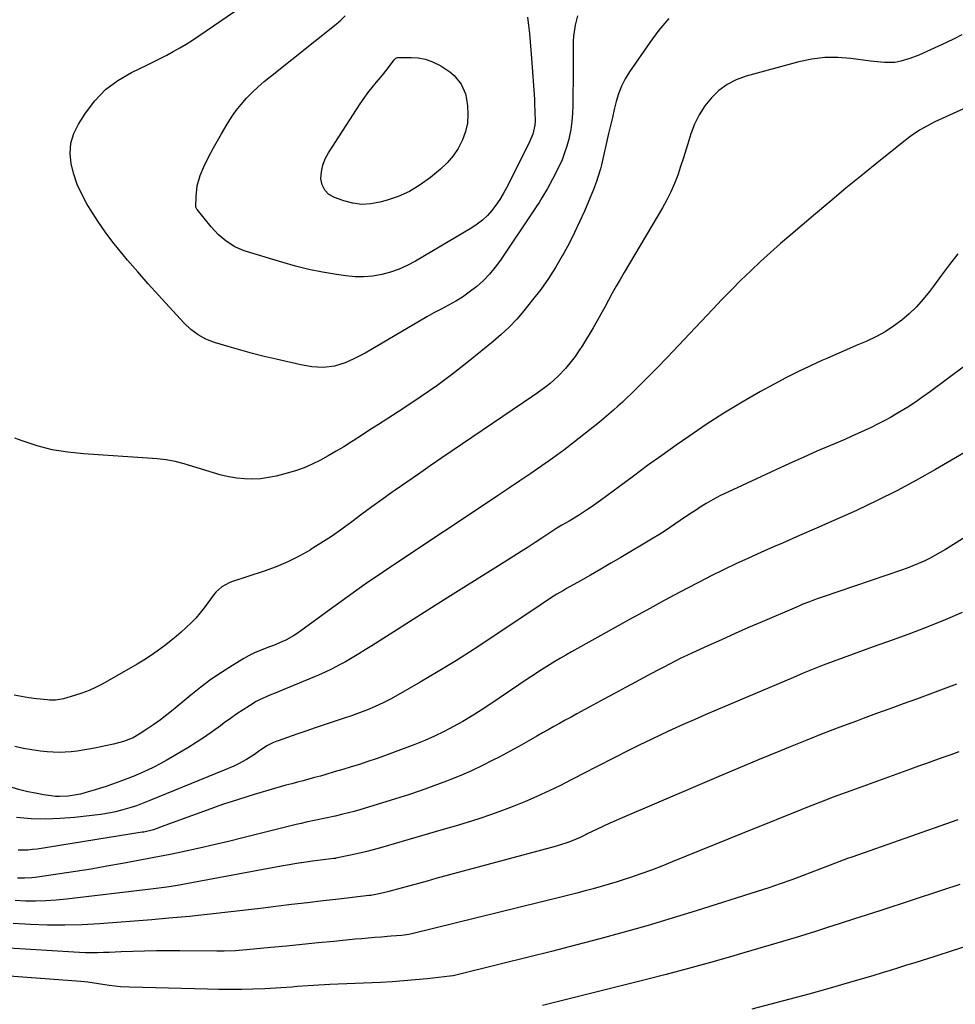
# Model space of a CAD drawing. Units: inches. Extents: x 1911094 to 1916431, y 453638 to 459080.
# Drawn here: x 1915613 to 1916025, y 456993 to 457426 of the extents above; entities that cross this region are included whole.
import ezdxf

# ---------------------------------------------------------------- set-up
doc = ezdxf.new("R2010")
doc.units = ezdxf.units.IN
doc.header["$MEASUREMENT"] = 0
doc.layers.add('7', color=7, linetype='Continuous')
doc.layers.add('8', color=7, linetype='Continuous')

msp = doc.modelspace()

# ---------------------------------------------------------------- linework, layer by layer
at = {"layer": '7', "color": 18}
for points in [[(1915858.98, 457427.83, 2026), (1915857.82, 457423.69, 2026), (1915857.08, 457418.9, 2026), (1915856.94, 457416.48, 2026), (1915856.97, 457411.62, 2026), (1915857.02, 457406.75, 2026), (1915857.01, 457404.32, 2026), (1915856.89, 457388.47, 2026), (1915856.74, 457384.9, 2026), (1915856.44, 457381.34, 2026), (1915855.9, 457377.82, 2026), (1915855.02, 457373.5, 2026), (1915854.19, 457370.45, 2026), (1915853.24, 457367.44, 2026), (1915852.09, 457364.5, 2026), (1915850.1, 457360.16, 2026), (1915847.97, 457355.93, 2026), (1915845.7, 457351.78, 2026), (1915843.28, 457347.71, 2026), (1915842.02, 457345.71, 2026), (1915840.72, 457343.73, 2026), (1915824.98, 457320.26, 2026), (1915822.67, 457317.12, 2026), (1915820.2, 457314.12, 2026), (1915817.48, 457311.34, 2026), (1915814.6, 457308.72, 2026), (1915811.29, 457306.11, 2026), (1915808.35, 457304.03, 2026), (1915805.28, 457302.15, 2026), (1915802.11, 457300.41, 2026), (1915798.9, 457298.75, 2026), (1915795.71, 457297.04, 2026), (1915792.55, 457295.27, 2026), (1915789.41, 457293.46, 2026), (1915768.01, 457280.82, 2026), (1915765.44, 457279.36, 2026), (1915762.84, 457277.97, 2026), (1915760.19, 457276.68, 2026), (1915756.71, 457275.11, 2026), (1915751.98, 457273.6, 2026), (1915747.04, 457273.06, 2026), (1915744.53, 457273.14, 2026), (1915742.03, 457273.32, 2026), (1915739.55, 457273.69, 2026), (1915737.08, 457274.16, 2026), (1915726.24, 457276.65, 2026), (1915721.03, 457277.9, 2026), (1915715.84, 457279.22, 2026), (1915710.67, 457280.64, 2026), (1915705.52, 457282.13, 2026), (1915699.11, 457284.05, 2026), (1915697.22, 457284.71, 2026), (1915695.37, 457285.47, 2026), (1915691.87, 457287.41, 2026), (1915688.66, 457289.79, 2026), (1915685.76, 457292.55, 2026), (1915679.13, 457299.71, 2026), (1915674.48, 457304.79, 2026), (1915669.87, 457309.92, 2026), (1915665.33, 457315.1, 2026), (1915660.84, 457320.33, 2026), (1915658.92, 457322.59, 2026), (1915655.02, 457327.41, 2026), (1915651.27, 457332.35, 2026), (1915647.77, 457337.45, 2026), (1915644.42, 457342.67, 2026), (1915642.94, 457345.1, 2026), (1915640.68, 457349.29, 2026), (1915638.72, 457353.59, 2026), (1915637.21, 457358.07, 2026), (1915636, 457362.67, 2026), (1915635.6, 457367.25, 2026), (1915635.89, 457371.71, 2026), (1915637.21, 457375.98, 2026), (1915639.2, 457380.12, 2026), (1915642.3, 457384.97, 2026), (1915646.48, 457390.44, 2026), (1915651.17, 457395.34, 2026), (1915656.6, 457399.39, 2026), (1915662.54, 457402.88, 2026), (1915669.29, 457406.11, 2026), (1915672.24, 457407.55, 2026), (1915675.18, 457409.03, 2026), (1915678.09, 457410.55, 2026), (1915680.99, 457412.11, 2026), (1915683.85, 457413.73, 2026), (1915686.67, 457415.41, 2026), (1915689.45, 457417.16, 2026), (1915692.2, 457418.97, 2026), (1915707.96, 457429.71, 2026)], [(1915899.13, 457426.69, 2024), (1915894.78, 457421.53, 2024), (1915890.71, 457416.11, 2024), (1915881.78, 457403.09, 2024), (1915879.92, 457400.02, 2024), (1915878.29, 457396.85, 2024), (1915877.01, 457393.52, 2024), (1915875.97, 457390.09, 2024), (1915875.11, 457386.57, 2024), (1915874.26, 457383.05, 2024), (1915873.43, 457379.53, 2024), (1915872.61, 457376, 2024), (1915869.42, 457362.27, 2024), (1915868.96, 457360.42, 2024), (1915867.88, 457356.74, 2024), (1915867.26, 457354.93, 2024), (1915865.92, 457351.34, 2024), (1915864.47, 457347.79, 2024), (1915861.93, 457341.84, 2024), (1915859.84, 457337.14, 2024), (1915857.66, 457332.48, 2024), (1915855.33, 457327.89, 2024), (1915852.91, 457323.35, 2024), (1915852.23, 457322.11, 2024), (1915849.26, 457317.06, 2024), (1915846.13, 457312.14, 2024), (1915842.73, 457307.39, 2024), (1915839.17, 457302.75, 2024), (1915835.26, 457297.94, 2024), (1915832.13, 457294.33, 2024), (1915828.86, 457290.85, 2024), (1915825.38, 457287.59, 2024), (1915821.76, 457284.46, 2024), (1915810.93, 457275.69, 2024), (1915803.99, 457270.26, 2024), (1915796.94, 457264.99, 2024), (1915789.72, 457259.95, 2024), (1915782.39, 457255.06, 2024), (1915774.97, 457250.3, 2024), (1915771.26, 457247.92, 2024), (1915767.56, 457245.53, 2024), (1915763.85, 457243.15, 2024), (1915760.14, 457240.76, 2024), (1915759.4, 457240.29, 2024), (1915756.04, 457238.18, 2024), (1915752.65, 457236.13, 2024), (1915749.21, 457234.15, 2024), (1915745.73, 457232.23, 2024), (1915742.18, 457230.48, 2024), (1915738.57, 457228.91, 2024), (1915734.84, 457227.61, 2024), (1915731.05, 457226.49, 2024), (1915726.25, 457225.25, 2024), (1915722.82, 457224.54, 2024), (1915719.37, 457224.05, 2024), (1915715.89, 457223.91, 2024), (1915712.39, 457223.98, 2024), (1915708.9, 457224.35, 2024), (1915705.44, 457224.89, 2024), (1915702.03, 457225.66, 2024), (1915698.64, 457226.6, 2024), (1915687.68, 457230.06, 2024), (1915685.75, 457230.64, 2024), (1915681.84, 457231.62, 2024), (1915677.87, 457232.37, 2024), (1915673.88, 457232.87, 2024), (1915671.87, 457233.04, 2024), (1915641.39, 457234.96, 2024), (1915634.5, 457235.7, 2024), (1915627.69, 457236.84, 2024), (1915621.01, 457238.57, 2024), (1915614.42, 457240.69, 2024), (1915611.2, 457241.89, 2024)], [(1915836.91, 457427.19, 2028), (1915837.38, 457423.59, 2028), (1915837.75, 457419.96, 2028), (1915838.1, 457416.34, 2028), (1915838.4, 457412.71, 2028), (1915838.67, 457409.07, 2028), (1915839.91, 457391.18, 2028), (1915840.03, 457389.26, 2028), (1915840.18, 457385.41, 2028), (1915840.24, 457381.65, 2028), (1915840.14, 457379.63, 2028), (1915839.25, 457375.69, 2028), (1915837.81, 457372.34, 2028), (1915837, 457370.7, 2028), (1915827.61, 457352.1, 2028), (1915826.19, 457349.49, 2028), (1915824.66, 457346.95, 2028), (1915822.98, 457344.52, 2028), (1915821.19, 457342.15, 2028), (1915819.22, 457339.95, 2028), (1915817.11, 457337.91, 2028), (1915814.79, 457336.11, 2028), (1915812.33, 457334.48, 2028), (1915787.53, 457319.79, 2028), (1915784, 457317.92, 2028), (1915780.39, 457316.28, 2028), (1915776.63, 457314.99, 2028), (1915772.78, 457313.93, 2028), (1915768.86, 457313.27, 2028), (1915764.92, 457312.9, 2028), (1915760.97, 457312.96, 2028), (1915757, 457313.32, 2028), (1915752.77, 457313.94, 2028), (1915746.72, 457314.97, 2028), (1915740.7, 457316.18, 2028), (1915734.74, 457317.66, 2028), (1915728.83, 457319.33, 2028), (1915712.2, 457324.43, 2028), (1915710.07, 457325.21, 2028), (1915708.02, 457326.14, 2028), (1915704.21, 457328.57, 2028), (1915700.78, 457331.55, 2028), (1915697.7, 457334.9, 2028), (1915691.46, 457342.52, 2028), (1915691.35, 457342.66, 2028), (1915691.16, 457342.96, 2028), (1915690.94, 457343.62, 2028), (1915690.99, 457348.26, 2028), (1915691.5, 457353, 2028), (1915692.87, 457357.56, 2028), (1915694.43, 457361.3, 2028), (1915696.44, 457365.56, 2028), (1915698.66, 457369.71, 2028), (1915700.98, 457373.82, 2028), (1915702.16, 457375.86, 2028), (1915704.65, 457380.13, 2028), (1915706.55, 457383.15, 2028), (1915708.6, 457386.07, 2028), (1915710.83, 457388.84, 2028), (1915713.21, 457391.51, 2028), (1915715.73, 457394.05, 2028), (1915718.32, 457396.52, 2028), (1915721.01, 457398.87, 2028), (1915723.76, 457401.16, 2028), (1915752.69, 457424.17, 2028), (1915754.74, 457425.92, 2028), (1915756.71, 457427.76, 2028)], [(1916028.06, 457419.44, 2022), (1916024.7, 457417.71, 2022), (1916021.3, 457416.07, 2022), (1916009.15, 457410.51, 2022), (1916005.26, 457408.97, 2022), (1916001.23, 457407.84, 2022), (1915998.64, 457407.34, 2022), (1915994.02, 457407.2, 2022), (1915989.37, 457407.7, 2022), (1915987.82, 457407.9, 2022), (1915979.27, 457409.04, 2022), (1915973.48, 457409.47, 2022), (1915967.71, 457409.43, 2022), (1915961.99, 457408.71, 2022), (1915956.3, 457407.53, 2022), (1915933.11, 457401.23, 2022), (1915928.81, 457399.65, 2022), (1915924.78, 457397.62, 2022), (1915921.16, 457394.92, 2022), (1915917.82, 457391.78, 2022), (1915914.97, 457388.13, 2022), (1915912.46, 457384.29, 2022), (1915910.48, 457380.15, 2022), (1915908.84, 457375.81, 2022), (1915907.98, 457372.96, 2022), (1915906.79, 457369.14, 2022), (1915905.57, 457365.33, 2022), (1915904.3, 457361.54, 2022), (1915903, 457357.75, 2022), (1915901.56, 457354.02, 2022), (1915899.99, 457350.36, 2022), (1915898.2, 457346.8, 2022), (1915896.26, 457343.31, 2022), (1915879.38, 457314.84, 2022), (1915877.62, 457311.83, 2022), (1915875.9, 457308.81, 2022), (1915874.22, 457305.75, 2022), (1915872.58, 457302.68, 2022), (1915870.93, 457299.61, 2022), (1915869.25, 457296.56, 2022), (1915867.52, 457293.54, 2022), (1915865.75, 457290.53, 2022), (1915861.1, 457282.74, 2022), (1915859.54, 457280.3, 2022), (1915857.91, 457277.92, 2022), (1915856.14, 457275.63, 2022), (1915853.57, 457272.59, 2022), (1915850.33, 457269.18, 2022), (1915846.81, 457266.04, 2022), (1915844.97, 457264.56, 2022), (1915841.19, 457261.74, 2022), (1915839.26, 457260.38, 2022), (1915799.26, 457233.23, 2022), (1915794.09, 457229.7, 2022), (1915788.92, 457226.15, 2022), (1915783.77, 457222.58, 2022), (1915778.63, 457219, 2022), (1915777.4, 457218.14, 2022), (1915772.9, 457214.95, 2022), (1915768.42, 457211.72, 2022), (1915763.97, 457208.45, 2022), (1915759.55, 457205.14, 2022), (1915755.1, 457201.88, 2022), (1915750.58, 457198.71, 2022), (1915745.98, 457195.68, 2022), (1915741.3, 457192.74, 2022), (1915741.19, 457192.67, 2022), (1915736.34, 457189.94, 2022), (1915731.38, 457187.44, 2022), (1915726.26, 457185.29, 2022), (1915721.03, 457183.37, 2022), (1915706.65, 457178.63, 2022), (1915705.54, 457178.21, 2022), (1915702.41, 457176.52, 2022), (1915699.77, 457174.16, 2022), (1915699.01, 457173.24, 2022), (1915694.59, 457167.3, 2022), (1915692.76, 457164.99, 2022), (1915690.86, 457162.75, 2022), (1915688.83, 457160.62, 2022), (1915686.72, 457158.57, 2022), (1915684.52, 457156.6, 2022), (1915682.29, 457154.67, 2022), (1915680.01, 457152.81, 2022), (1915677.7, 457150.98, 2022), (1915673.92, 457148.17, 2022), (1915671.02, 457146.16, 2022), (1915668.04, 457144.26, 2022), (1915665.01, 457142.44, 2022), (1915649.99, 457133.85, 2022), (1915646.97, 457132.27, 2022), (1915643.89, 457130.84, 2022), (1915640.72, 457129.65, 2022), (1915637.48, 457128.6, 2022), (1915632.59, 457127.23, 2022), (1915631.74, 457127.02, 2022), (1915629.14, 457126.64, 2022), (1915626.5, 457126.65, 2022), (1915625.63, 457126.72, 2022), (1915620.75, 457127.26, 2022), (1915617.45, 457127.69, 2022), (1915614.16, 457128.21, 2022), (1915610.9, 457128.86, 2022)], [(1916026.33, 457323.04, 2018), (1916022.69, 457318.37, 2018), (1916019.11, 457313.64, 2018), (1916015.58, 457308.89, 2018), (1916013.83, 457306.51, 2018), (1916011.06, 457303.05, 2018), (1916008.13, 457299.74, 2018), (1916004.95, 457296.68, 2018), (1916001.6, 457293.79, 2018), (1915998.03, 457291.17, 2018), (1915994.34, 457288.76, 2018), (1915990.46, 457286.65, 2018), (1915985.95, 457284.54, 2018), (1915981.61, 457282.68, 2018), (1915977.27, 457280.81, 2018), (1915972.94, 457278.92, 2018), (1915968.61, 457277.01, 2018), (1915966.52, 457276.09, 2018), (1915961.19, 457273.65, 2018), (1915955.9, 457271.12, 2018), (1915950.68, 457268.45, 2018), (1915945.5, 457265.7, 2018), (1915939.44, 457262.39, 2018), (1915931.35, 457257.78, 2018), (1915923.38, 457252.99, 2018), (1915915.56, 457247.94, 2018), (1915907.86, 457242.71, 2018), (1915902.29, 457238.78, 2018), (1915896.01, 457234.32, 2018), (1915889.76, 457229.82, 2018), (1915883.55, 457225.27, 2018), (1915877.36, 457220.69, 2018), (1915868.97, 457214.42, 2018), (1915864.97, 457211.55, 2018), (1915862.93, 457210.18, 2018), (1915859.39, 457207.92, 2018), (1915856.67, 457206.25, 2018), (1915855.29, 457205.44, 2018), (1915852.02, 457203.58, 2018), (1915849.81, 457202.25, 2018), (1915848.94, 457201.7, 2018), (1915848.51, 457201.41, 2018), (1915843.27, 457197.94, 2018), (1915840.21, 457195.94, 2018), (1915837.13, 457193.95, 2018), (1915834.05, 457191.98, 2018), (1915830.95, 457190.03, 2018), (1915822.98, 457185.07, 2018), (1915815.9, 457180.64, 2018), (1915808.82, 457176.2, 2018), (1915801.76, 457171.74, 2018), (1915794.7, 457167.27, 2018), (1915768.34, 457150.5, 2018), (1915765.49, 457148.72, 2018), (1915762.63, 457146.96, 2018), (1915759.75, 457145.24, 2018), (1915756.85, 457143.55, 2018), (1915753.91, 457141.94, 2018), (1915750.93, 457140.4, 2018), (1915747.9, 457138.98, 2018), (1915744.83, 457137.63, 2018), (1915729.58, 457131.29, 2018), (1915726.52, 457130.04, 2018), (1915723.44, 457128.84, 2018), (1915718.96, 457126.77, 2018), (1915717.53, 457125.96, 2018), (1915714.57, 457124.17, 2018), (1915711.71, 457122.37, 2018), (1915708.89, 457120.52, 2018), (1915706.13, 457118.58, 2018), (1915703.41, 457116.58, 2018), (1915701.83, 457115.37, 2018), (1915698.3, 457112.78, 2018), (1915694.72, 457110.28, 2018), (1915691.05, 457107.91, 2018), (1915687.32, 457105.62, 2018), (1915677.91, 457100.07, 2018), (1915675.19, 457098.54, 2018), (1915672.44, 457097.08, 2018), (1915669.63, 457095.73, 2018), (1915665.7, 457094, 2018), (1915663.36, 457093.02, 2018), (1915661, 457092.08, 2018), (1915658.62, 457091.18, 2018), (1915656.23, 457090.32, 2018), (1915653.83, 457089.49, 2018), (1915651.42, 457088.68, 2018), (1915649, 457087.91, 2018), (1915646.57, 457087.16, 2018), (1915642, 457085.78, 2018), (1915640.19, 457085.29, 2018), (1915638.36, 457084.87, 2018), (1915634.66, 457084.31, 2018), (1915630.92, 457084.16, 2018), (1915629.06, 457084.27, 2018), (1915627.2, 457084.49, 2018), (1915623.88, 457085, 2018), (1915620.38, 457085.61, 2018), (1915616.9, 457086.31, 2018), (1915613.45, 457087.16, 2018), (1915610.03, 457088.1, 2018)], [(1916029.26, 457273.56, 2016), (1916014.25, 457262.4, 2016), (1916010.98, 457260.05, 2016), (1916007.66, 457257.76, 2016), (1916004.27, 457255.58, 2016), (1916000.84, 457253.47, 2016), (1915999.38, 457252.6, 2016), (1915996.62, 457251.02, 2016), (1915993.83, 457249.48, 2016), (1915991, 457248.03, 2016), (1915988.13, 457246.64, 2016), (1915985.24, 457245.3, 2016), (1915982.34, 457243.98, 2016), (1915979.43, 457242.69, 2016), (1915976.51, 457241.41, 2016), (1915970.29, 457238.74, 2016), (1915964.26, 457236.13, 2016), (1915958.25, 457233.48, 2016), (1915952.26, 457230.77, 2016), (1915946.28, 457228.04, 2016), (1915925.04, 457218.2, 2016), (1915921.82, 457216.62, 2016), (1915918.65, 457214.96, 2016), (1915915.55, 457213.15, 2016), (1915912.5, 457211.26, 2016), (1915911.26, 457210.45, 2016), (1915908.88, 457208.88, 2016), (1915906.5, 457207.29, 2016), (1915904.15, 457205.68, 2016), (1915901.8, 457204.05, 2016), (1915899.44, 457202.44, 2016), (1915897.06, 457200.86, 2016), (1915894.64, 457199.34, 2016), (1915892.2, 457197.85, 2016), (1915878.04, 457189.45, 2016), (1915873.6, 457186.84, 2016), (1915869.15, 457184.25, 2016), (1915864.68, 457181.69, 2016), (1915860.2, 457179.14, 2016), (1915854.12, 457175.72, 2016), (1915852.68, 457174.89, 2016), (1915849.83, 457173.2, 2016), (1915847.01, 457171.44, 2016), (1915842.85, 457168.71, 2016), (1915821.26, 457154.19, 2016), (1915813.47, 457149.07, 2016), (1915805.61, 457144.06, 2016), (1915797.64, 457139.21, 2016), (1915789.61, 457134.47, 2016), (1915779.96, 457128.92, 2016), (1915776.66, 457127.12, 2016), (1915773.31, 457125.42, 2016), (1915769.89, 457123.87, 2016), (1915766.42, 457122.42, 2016), (1915762.9, 457121.08, 2016), (1915759.37, 457119.77, 2016), (1915755.81, 457118.53, 2016), (1915752.25, 457117.33, 2016), (1915751.38, 457117.04, 2016), (1915747.38, 457115.72, 2016), (1915743.38, 457114.38, 2016), (1915739.38, 457113.02, 2016), (1915735.39, 457111.65, 2016), (1915727.11, 457108.77, 2016), (1915726.6, 457108.59, 2016), (1915725.07, 457108.02, 2016), (1915722.15, 457106.48, 2016), (1915718.48, 457103.98, 2016), (1915716.79, 457102.74, 2016), (1915713.14, 457100.47, 2016), (1915709.63, 457098.62, 2016), (1915707.59, 457097.61, 2016), (1915703.41, 457095.77, 2016), (1915670.68, 457082.42, 2016), (1915669.22, 457081.84, 2016), (1915664.81, 457080.16, 2016), (1915661.83, 457079.15, 2016), (1915658.81, 457078.28, 2016), (1915655.51, 457077.45, 2016), (1915653.38, 457076.99, 2016), (1915649.07, 457076.34, 2016), (1915637.5, 457075.03, 2016), (1915631.13, 457074.52, 2016), (1915624.77, 457074.28, 2016), (1915618.4, 457074.45, 2016), (1915612.03, 457074.9, 2016)], [(1916038.3, 457240.92, 2014), (1916016.54, 457228.16, 2014), (1916008.06, 457223.37, 2014), (1915999.49, 457218.76, 2014), (1915990.77, 457214.42, 2014), (1915981.97, 457210.26, 2014), (1915979.14, 457208.98, 2014), (1915971.67, 457205.62, 2014), (1915964.18, 457202.3, 2014), (1915956.67, 457199.02, 2014), (1915949.15, 457195.77, 2014), (1915945.22, 457194.09, 2014), (1915939.67, 457191.66, 2014), (1915934.15, 457189.18, 2014), (1915928.67, 457186.62, 2014), (1915923.21, 457184.01, 2014), (1915917.79, 457181.32, 2014), (1915912.39, 457178.58, 2014), (1915907.02, 457175.78, 2014), (1915901.68, 457172.94, 2014), (1915897, 457170.41, 2014), (1915889.36, 457166.26, 2014), (1915881.73, 457162.08, 2014), (1915874.11, 457157.86, 2014), (1915866.52, 457153.62, 2014), (1915856.22, 457147.83, 2014), (1915853.79, 457146.45, 2014), (1915851.37, 457145.04, 2014), (1915848.97, 457143.61, 2014), (1915846.59, 457142.15, 2014), (1915844.22, 457140.66, 2014), (1915841.86, 457139.16, 2014), (1915839.52, 457137.63, 2014), (1915837.2, 457136.08, 2014), (1915820.38, 457124.73, 2014), (1915816.46, 457122.16, 2014), (1915812.49, 457119.67, 2014), (1915808.45, 457117.29, 2014), (1915804.36, 457114.99, 2014), (1915800.21, 457112.83, 2014), (1915796, 457110.78, 2014), (1915791.7, 457108.91, 2014), (1915787.36, 457107.16, 2014), (1915777.54, 457103.43, 2014), (1915773.92, 457102.09, 2014), (1915770.28, 457100.79, 2014), (1915766.61, 457099.55, 2014), (1915762.93, 457098.36, 2014), (1915759.24, 457097.22, 2014), (1915755.54, 457096.09, 2014), (1915751.83, 457095, 2014), (1915748.12, 457093.92, 2014), (1915745.72, 457093.23, 2014), (1915743.2, 457092.52, 2014), (1915740.68, 457091.83, 2014), (1915738.15, 457091.15, 2014), (1915735.62, 457090.49, 2014), (1915733.09, 457089.83, 2014), (1915730.56, 457089.15, 2014), (1915728.05, 457088.43, 2014), (1915725.53, 457087.7, 2014), (1915716.59, 457085.02, 2014), (1915709.64, 457082.87, 2014), (1915702.71, 457080.63, 2014), (1915695.84, 457078.24, 2014), (1915688.99, 457075.77, 2014), (1915675.7, 457070.82, 2014), (1915674.56, 457070.39, 2014), (1915672.25, 457069.58, 2014), (1915668.08, 457068.58, 2014), (1915667.23, 457068.44, 2014), (1915621.09, 457061.09, 2014), (1915619.01, 457060.83, 2014), (1915616.92, 457060.65, 2014), (1915612.73, 457060.65, 2014)], [(1916052.72, 457212.9, 2012), (1916020.86, 457192.94, 2012), (1916018.57, 457191.56, 2012), (1916016.25, 457190.25, 2012), (1916013.88, 457189.02, 2012), (1916011.48, 457187.84, 2012), (1916009.04, 457186.75, 2012), (1916006.58, 457185.71, 2012), (1916004.09, 457184.76, 2012), (1916001.58, 457183.86, 2012), (1915966.98, 457172.06, 2012), (1915964.02, 457171.02, 2012), (1915961.07, 457169.93, 2012), (1915958.15, 457168.79, 2012), (1915956.7, 457168.19, 2012), (1915955.26, 457167.58, 2012), (1915940.25, 457161.12, 2012), (1915934.25, 457158.52, 2012), (1915928.26, 457155.88, 2012), (1915922.29, 457153.22, 2012), (1915916.32, 457150.52, 2012), (1915909.59, 457147.45, 2012), (1915907.01, 457146.25, 2012), (1915904.45, 457145.03, 2012), (1915901.9, 457143.77, 2012), (1915899.37, 457142.48, 2012), (1915896.85, 457141.17, 2012), (1915894.33, 457139.85, 2012), (1915891.82, 457138.51, 2012), (1915889.32, 457137.17, 2012), (1915884.79, 457134.71, 2012), (1915880.03, 457132.13, 2012), (1915875.26, 457129.56, 2012), (1915870.5, 457126.98, 2012), (1915865.73, 457124.41, 2012), (1915858.6, 457120.56, 2012), (1915856.07, 457119.19, 2012), (1915853.53, 457117.8, 2012), (1915851.01, 457116.41, 2012), (1915848.49, 457115, 2012), (1915845.98, 457113.59, 2012), (1915843.47, 457112.16, 2012), (1915840.96, 457110.73, 2012), (1915837.19, 457108.55, 2012), (1915834.04, 457106.76, 2012), (1915830.87, 457105, 2012), (1915827.69, 457103.28, 2012), (1915824.48, 457101.59, 2012), (1915821.67, 457100.13, 2012), (1915817.02, 457097.8, 2012), (1915812.31, 457095.57, 2012), (1915807.55, 457093.5, 2012), (1915802.73, 457091.52, 2012), (1915801.31, 457090.96, 2012), (1915795.73, 457088.85, 2012), (1915790.11, 457086.83, 2012), (1915784.45, 457084.94, 2012), (1915778.76, 457083.14, 2012), (1915763.11, 457078.39, 2012), (1915760.62, 457077.67, 2012), (1915758.12, 457076.99, 2012), (1915755.61, 457076.37, 2012), (1915752.31, 457075.62, 2012), (1915748.01, 457074.71, 2012), (1915743.71, 457073.81, 2012), (1915739.41, 457072.88, 2012), (1915737.28, 457072.38, 2012), (1915735.14, 457071.86, 2012), (1915718, 457067.56, 2012), (1915711.63, 457065.99, 2012), (1915705.26, 457064.45, 2012), (1915698.87, 457062.97, 2012), (1915692.48, 457061.52, 2012), (1915684.46, 457059.73, 2012), (1915679.67, 457058.71, 2012), (1915674.86, 457057.77, 2012), (1915658.63, 457054.73, 2012), (1915651.74, 457053.48, 2012), (1915644.83, 457052.29, 2012), (1915637.91, 457051.2, 2012), (1915630.98, 457050.16, 2012), (1915620.24, 457048.62, 2012), (1915618.67, 457048.43, 2012), (1915615.51, 457048.23, 2012), (1915612.34, 457048.27, 2012)], [(1916025.75, 457133.72, 2008), (1916019.92, 457131.44, 2008), (1916014.07, 457129.23, 2008), (1916008.19, 457127.07, 2008), (1916002.3, 457124.95, 2008), (1915996.41, 457122.82, 2008), (1915990.53, 457120.67, 2008), (1915984.65, 457118.51, 2008), (1915981.72, 457117.43, 2008), (1915974.4, 457114.69, 2008), (1915967.1, 457111.89, 2008), (1915959.82, 457109.01, 2008), (1915952.57, 457106.08, 2008), (1915948.25, 457104.3, 2008), (1915938.86, 457100.43, 2008), (1915929.49, 457096.52, 2008), (1915920.13, 457092.58, 2008), (1915910.78, 457088.61, 2008), (1915878.64, 457074.88, 2008), (1915875.86, 457073.67, 2008), (1915873.1, 457072.44, 2008), (1915870.35, 457071.17, 2008), (1915867.62, 457069.87, 2008), (1915863.21, 457067.74, 2008), (1915862.69, 457067.48, 2008), (1915860.13, 457066.17, 2008), (1915856.5, 457064.69, 2008), (1915854.67, 457064, 2008), (1915850.95, 457062.77, 2008), (1915849.07, 457062.23, 2008), (1915796.61, 457048.05, 2008), (1915792.76, 457047.01, 2008), (1915788.92, 457045.97, 2008), (1915785.07, 457044.92, 2008), (1915781.23, 457043.87, 2008), (1915775.85, 457042.41, 2008), (1915773.53, 457041.81, 2008), (1915769.43, 457040.92, 2008), (1915767.96, 457040.68, 2008), (1915767.08, 457040.58, 2008), (1915753.83, 457039.07, 2008), (1915746.91, 457038.27, 2008), (1915740, 457037.46, 2008), (1915733.08, 457036.63, 2008), (1915726.17, 457035.78, 2008), (1915719.37, 457034.94, 2008), (1915715.46, 457034.46, 2008), (1915711.55, 457033.99, 2008), (1915707.64, 457033.53, 2008), (1915703.72, 457033.08, 2008), (1915699.81, 457032.64, 2008), (1915695.89, 457032.23, 2008), (1915691.97, 457031.83, 2008), (1915688.05, 457031.46, 2008), (1915679.09, 457030.62, 2008), (1915671.47, 457029.94, 2008), (1915663.84, 457029.3, 2008), (1915656.2, 457028.72, 2008), (1915648.56, 457028.18, 2008), (1915648.46, 457028.17, 2008), (1915640.87, 457027.78, 2008), (1915633.27, 457027.57, 2008), (1915625.68, 457027.6, 2008), (1915618.08, 457027.81, 2008), (1915610.5, 457028.28, 2008)], [(1916026.69, 457103.93, 2006), (1916023.17, 457102.62, 2006), (1916019.65, 457101.32, 2006), (1916016.12, 457100.04, 2006), (1916012.58, 457098.77, 2006), (1916009.05, 457097.49, 2006), (1916005.52, 457096.22, 2006), (1915982.89, 457088.09, 2006), (1915977.18, 457086, 2006), (1915971.48, 457083.88, 2006), (1915965.8, 457081.69, 2006), (1915960.14, 457079.46, 2006), (1915954.49, 457077.2, 2006), (1915948.84, 457074.94, 2006), (1915943.2, 457072.66, 2006), (1915937.56, 457070.38, 2006), (1915900.58, 457055.38, 2006), (1915896.02, 457053.58, 2006), (1915891.44, 457051.84, 2006), (1915886.83, 457050.19, 2006), (1915882.2, 457048.59, 2006), (1915879.89, 457047.81, 2006), (1915876.39, 457046.67, 2006), (1915872.87, 457045.58, 2006), (1915869.34, 457044.55, 2006), (1915865.79, 457043.57, 2006), (1915862.23, 457042.63, 2006), (1915858.67, 457041.7, 2006), (1915855.1, 457040.79, 2006), (1915851.53, 457039.9, 2006), (1915786.58, 457023.84, 2006), (1915784.66, 457023.45, 2006), (1915781.56, 457023.1, 2006), (1915776.9, 457022.67, 2006), (1915775.34, 457022.54, 2006), (1915772.64, 457022.35, 2006), (1915769.74, 457022.12, 2006), (1915766.83, 457021.88, 2006), (1915763.93, 457021.62, 2006), (1915761.03, 457021.35, 2006), (1915751.67, 457020.44, 2006), (1915744.72, 457019.76, 2006), (1915737.78, 457019.08, 2006), (1915730.83, 457018.4, 2006), (1915723.89, 457017.71, 2006), (1915713.28, 457016.67, 2006), (1915708.35, 457016.31, 2006), (1915703.4, 457016.15, 2006), (1915701.75, 457016.14, 2006), (1915700.1, 457016.14, 2006), (1915683.89, 457016.27, 2006), (1915678.71, 457016.28, 2006), (1915673.53, 457016.24, 2006), (1915668.35, 457016.13, 2006), (1915663.16, 457015.97, 2006), (1915658.03, 457015.77, 2006), (1915655.41, 457015.68, 2006), (1915652.8, 457015.59, 2006), (1915650.19, 457015.52, 2006), (1915647.58, 457015.46, 2006), (1915644.97, 457015.44, 2006), (1915642.35, 457015.46, 2006), (1915639.74, 457015.55, 2006), (1915637.14, 457015.68, 2006), (1915608.65, 457017.45, 2006)], [(1916026.39, 457073.87, 2004), (1915979.61, 457057.54, 2004), (1915977.71, 457056.86, 2004), (1915975.8, 457056.17, 2004), (1915972.02, 457054.74, 2004), (1915970.13, 457054.01, 2004), (1915966.35, 457052.56, 2004), (1915964.46, 457051.83, 2004), (1915958.23, 457049.45, 2004), (1915953.21, 457047.58, 2004), (1915948.17, 457045.77, 2004), (1915943.09, 457044.05, 2004), (1915938, 457042.39, 2004), (1915911.08, 457033.85, 2004), (1915900.55, 457030.6, 2004), (1915889.99, 457027.45, 2004), (1915879.38, 457024.45, 2004), (1915868.74, 457021.55, 2004), (1915858.08, 457018.76, 2004), (1915847.4, 457016.02, 2004), (1915836.71, 457013.33, 2004), (1915826.01, 457010.67, 2004), (1915804.22, 457005.34, 2004), (1915804.03, 457005.3, 2004), (1915802.88, 457005.08, 2004), (1915802.69, 457005.06, 2004), (1915792.78, 457003.97, 2004), (1915787.63, 457003.46, 2004), (1915782.47, 457003.02, 2004), (1915777.31, 457002.68, 2004), (1915772.14, 457002.4, 2004), (1915749.91, 457001.44, 2004), (1915747.51, 457001.32, 2004), (1915745.12, 457001.2, 2004), (1915740.33, 457000.89, 2004), (1915735.55, 457000.54, 2004), (1915733.16, 457000.35, 2004), (1915728.39, 456999.96, 2004), (1915726.01, 456999.8, 2004), (1915721.23, 456999.58, 2004), (1915716.03, 456999.43, 2004), (1915711.03, 456999.32, 2004), (1915706.04, 456999.27, 2004), (1915701.05, 456999.3, 2004), (1915696.06, 456999.38, 2004), (1915661.77, 457000.27, 2004), (1915657.71, 457000.49, 2004), (1915652.77, 457001.08, 2004), (1915648.1, 457001.76, 2004), (1915643.43, 457002.42, 2004), (1915641.87, 457002.58, 2004), (1915640.3, 457002.71, 2004), (1915602.72, 457005.51, 2004)], [(1916027.21, 457045.44, 2002), (1916024.51, 457044.56, 2002), (1916021.82, 457043.67, 2002), (1916019.12, 457042.79, 2002), (1915992.42, 457034.05, 2002), (1915986.45, 457032.1, 2002), (1915980.47, 457030.18, 2002), (1915974.49, 457028.27, 2002), (1915968.51, 457026.37, 2002), (1915963.6, 457024.83, 2002), (1915955.14, 457022.2, 2002), (1915946.67, 457019.62, 2002), (1915938.19, 457017.1, 2002), (1915929.69, 457014.62, 2002), (1915927.24, 457013.92, 2002), (1915917.49, 457011.17, 2002), (1915907.72, 457008.49, 2002), (1915897.93, 457005.9, 2002), (1915888.12, 457003.38, 2002), (1915843.49, 456992.15, 2002)]]:
    msp.add_polyline3d(points, dxfattribs=at)
at = {"layer": '8', "color": 18}
for points in [[(1915802.77, 457403.13, 2030), (1915804.56, 457401.5, 2030), (1915807.63, 457397.76, 2030), (1915809.56, 457393.44, 2030), (1915810.09, 457391.09, 2030), (1915810.49, 457388.19, 2030), (1915810.69, 457384.36, 2030), (1915810.46, 457380.58, 2030), (1915809.61, 457376.89, 2030), (1915808.33, 457373.26, 2030), (1915806.32, 457369.47, 2030), (1915804.14, 457366.16, 2030), (1915801.53, 457363.16, 2030), (1915798.64, 457360.39, 2030), (1915794.17, 457356.65, 2030), (1915789.69, 457353.38, 2030), (1915785, 457350.53, 2030), (1915779.97, 457348.31, 2030), (1915774.72, 457346.51, 2030), (1915771.92, 457345.75, 2030), (1915767.92, 457345.05, 2030), (1915763.94, 457344.84, 2030), (1915759.98, 457345.35, 2030), (1915756.05, 457346.34, 2030), (1915751.92, 457347.8, 2030), (1915749.52, 457349.22, 2030), (1915747.63, 457351.02, 2030), (1915746.54, 457353.38, 2030), (1915745.96, 457356.11, 2030), (1915746.2, 457359.15, 2030), (1915746.77, 457362.09, 2030), (1915747.85, 457364.89, 2030), (1915749.28, 457367.58, 2030), (1915763.28, 457389.14, 2030), (1915764.94, 457391.59, 2030), (1915766.67, 457393.98, 2030), (1915768.5, 457396.29, 2030), (1915770.4, 457398.56, 2030), (1915773.09, 457401.67, 2030), (1915775.34, 457404.47, 2030), (1915778.27, 457408.45, 2030), (1915778.87, 457409.14, 2030), (1915779.23, 457409.38, 2030), (1915779.65, 457409.47, 2030), (1915785.73, 457409.5, 2030), (1915788.81, 457409.28, 2030), (1915791.82, 457408.75, 2030), (1915794.72, 457407.78, 2030), (1915798.74, 457405.85, 2030), (1915802.77, 457403.13, 2030)], [(1916035.2, 457389.81, 2020), (1916016.27, 457381.11, 2020), (1916014.52, 457380.27, 2020), (1916011.11, 457378.42, 2020), (1916009.45, 457377.42, 2020), (1916006.22, 457375.25, 2020), (1916004.65, 457374.1, 2020), (1916003.12, 457372.91, 2020), (1915991.58, 457363.67, 2020), (1915984.32, 457357.8, 2020), (1915977.09, 457351.89, 2020), (1915969.91, 457345.92, 2020), (1915962.76, 457339.91, 2020), (1915952.83, 457331.48, 2020), (1915948.33, 457327.59, 2020), (1915943.88, 457323.66, 2020), (1915939.49, 457319.65, 2020), (1915935.15, 457315.59, 2020), (1915930.87, 457311.45, 2020), (1915926.65, 457307.27, 2020), (1915922.51, 457303.01, 2020), (1915918.41, 457298.7, 2020), (1915908.22, 457287.79, 2020), (1915903.4, 457282.69, 2020), (1915898.54, 457277.62, 2020), (1915893.63, 457272.6, 2020), (1915888.68, 457267.63, 2020), (1915882.5, 457261.48, 2020), (1915880.6, 457259.62, 2020), (1915878.67, 457257.78, 2020), (1915876.71, 457255.97, 2020), (1915874.73, 457254.19, 2020), (1915872.72, 457252.44, 2020), (1915870.68, 457250.72, 2020), (1915868.62, 457249.03, 2020), (1915866.54, 457247.37, 2020), (1915857.54, 457240.31, 2020), (1915852.85, 457236.71, 2020), (1915848.1, 457233.17, 2020), (1915843.28, 457229.74, 2020), (1915838.4, 457226.38, 2020), (1915833.49, 457223.08, 2020), (1915828.57, 457219.78, 2020), (1915823.65, 457216.49, 2020), (1915818.72, 457213.21, 2020), (1915781.61, 457188.56, 2020), (1915773.53, 457183.12, 2020), (1915765.51, 457177.6, 2020), (1915757.56, 457171.98, 2020), (1915749.66, 457166.28, 2020), (1915737.07, 457157.06, 2020), (1915735.48, 457155.96, 2020), (1915733.85, 457154.92, 2020), (1915730.46, 457153.07, 2020), (1915728.7, 457152.24, 2020), (1915725.13, 457150.74, 2020), (1915723.31, 457150.06, 2020), (1915719.27, 457148.54, 2020), (1915716.78, 457147.46, 2020), (1915714.36, 457146.22, 2020), (1915711.98, 457144.88, 2020), (1915707, 457141.86, 2020), (1915702.24, 457138.83, 2020), (1915697.58, 457135.66, 2020), (1915693.07, 457132.29, 2020), (1915688.66, 457128.78, 2020), (1915680.95, 457122.35, 2020), (1915678.15, 457120.1, 2020), (1915675.3, 457117.92, 2020), (1915672.38, 457115.85, 2020), (1915669.4, 457113.85, 2020), (1915665.91, 457111.59, 2020), (1915663.29, 457110.1, 2020), (1915659.09, 457108.42, 2020), (1915654.71, 457107.25, 2020), (1915646.37, 457105.52, 2020), (1915643.79, 457105.02, 2020), (1915641.2, 457104.57, 2020), (1915638.6, 457104.19, 2020), (1915635.99, 457103.87, 2020), (1915633.37, 457103.67, 2020), (1915630.75, 457103.58, 2020), (1915628.14, 457103.66, 2020), (1915625.52, 457103.86, 2020), (1915622.6, 457104.18, 2020), (1915618.78, 457104.69, 2020), (1915615, 457105.33, 2020), (1915611.24, 457106.16, 2020)], [(1916028.25, 457165.16, 2010), (1916020.73, 457161.95, 2010), (1916013.16, 457158.86, 2010), (1916005.52, 457155.94, 2010), (1915997.84, 457153.13, 2010), (1915989.08, 457150.05, 2010), (1915984.65, 457148.48, 2010), (1915980.23, 457146.89, 2010), (1915975.82, 457145.26, 2010), (1915971.41, 457143.62, 2010), (1915967.02, 457141.94, 2010), (1915962.65, 457140.22, 2010), (1915958.29, 457138.44, 2010), (1915953.95, 457136.63, 2010), (1915919.92, 457122.18, 2010), (1915915.08, 457120.1, 2010), (1915910.25, 457118, 2010), (1915905.44, 457115.86, 2010), (1915900.64, 457113.69, 2010), (1915895.86, 457111.47, 2010), (1915891.1, 457109.21, 2010), (1915886.37, 457106.9, 2010), (1915881.66, 457104.55, 2010), (1915860.93, 457094.05, 2010), (1915857.87, 457092.47, 2010), (1915856.34, 457091.66, 2010), (1915853.3, 457090.04, 2010), (1915851.76, 457089.26, 2010), (1915848.65, 457087.76, 2010), (1915841, 457084.24, 2010), (1915835.99, 457082.04, 2010), (1915830.95, 457079.94, 2010), (1915825.83, 457078, 2010), (1915820.68, 457076.17, 2010), (1915815.48, 457074.45, 2010), (1915810.27, 457072.78, 2010), (1915805.04, 457071.18, 2010), (1915799.79, 457069.62, 2010), (1915772.25, 457061.64, 2010), (1915768.95, 457060.73, 2010), (1915765.64, 457059.86, 2010), (1915762.31, 457059.08, 2010), (1915758.96, 457058.35, 2010), (1915752.46, 457057.01, 2010), (1915752.36, 457056.99, 2010), (1915752.05, 457056.94, 2010), (1915751.74, 457056.9, 2010), (1915751.64, 457056.89, 2010), (1915747.02, 457056.37, 2010), (1915744.61, 457056.08, 2010), (1915742.21, 457055.77, 2010), (1915737.4, 457055.08, 2010), (1915737.07, 457055.03, 2010), (1915734.51, 457054.63, 2010), (1915731.95, 457054.2, 2010), (1915729.4, 457053.75, 2010), (1915726.84, 457053.28, 2010), (1915689.82, 457046.29, 2010), (1915687.48, 457045.86, 2010), (1915682.8, 457045.05, 2010), (1915678.11, 457044.31, 2010), (1915675.75, 457043.97, 2010), (1915671.04, 457043.37, 2010), (1915633.94, 457039.04, 2010), (1915629.43, 457038.61, 2010), (1915624.92, 457038.3, 2010), (1915620.4, 457038.18, 2010), (1915615.88, 457038.18, 2010), (1915611.36, 457038.37, 2010)], [(1916032.2, 457018.99, 2000), (1916024.2, 457016.41, 2000), (1916016.19, 457013.85, 2000), (1916007.33, 457011.05, 2000), (1916003.75, 457009.92, 2000), (1916000.16, 457008.79, 2000), (1915996.57, 457007.67, 2000), (1915992.99, 457006.56, 2000), (1915989.39, 457005.46, 2000), (1915985.79, 457004.38, 2000), (1915982.19, 457003.32, 2000), (1915978.58, 457002.28, 2000), (1915969.14, 456999.59, 2000), (1915960.8, 456997.25, 2000), (1915952.44, 456994.96, 2000), (1915944.06, 456992.75, 2000), (1915935.67, 456990.58, 2000)]]:
    msp.add_polyline3d(points, dxfattribs=at)

doc.saveas('drawing.dxf')
